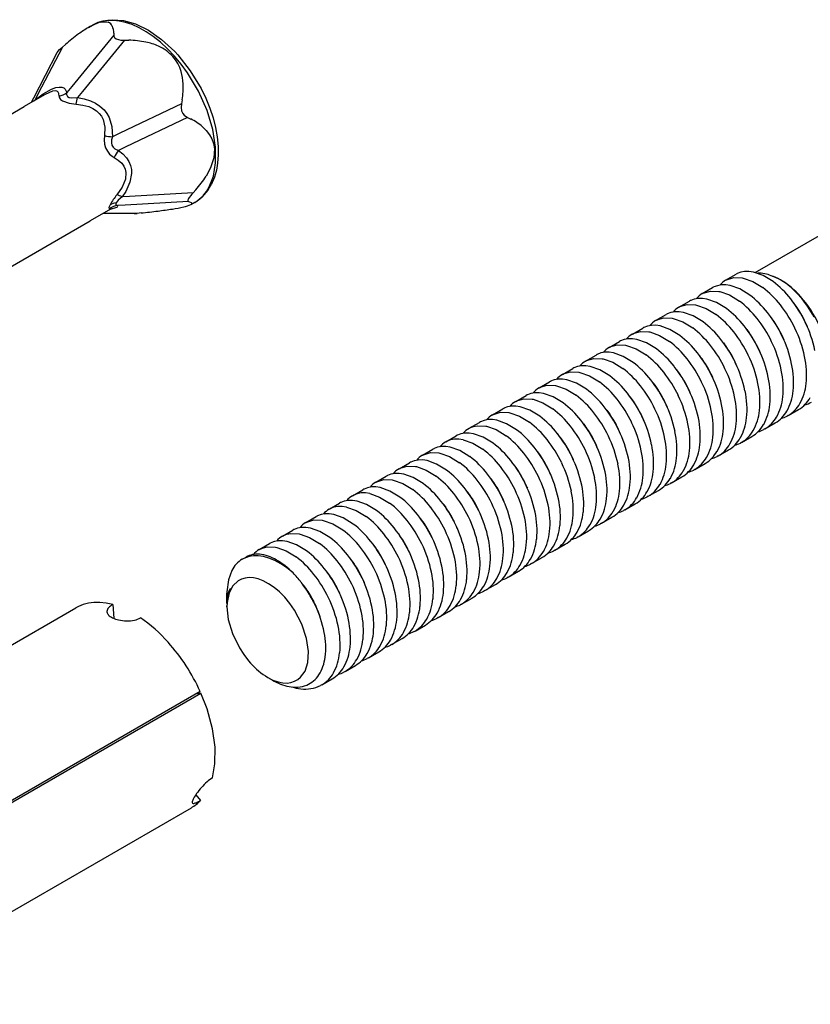
# Model space of a CAD drawing. Units: inches. Extents: x -741 to 1309, y -1056 to 404.
# Drawn here: x 822 to 837, y 336 to 354 of the extents above; entities that cross this region are included whole.
import ezdxf

# ---------------------------------------------------------------- set-up
doc = ezdxf.new("R2010")
doc.units = ezdxf.units.IN
doc.header["$LTSCALE"] = 1.87
doc.header["$MEASUREMENT"] = 0
doc.layers.get('0').update_dxf_attribs({"linetype": 'CONTINUOUS'})

msp = doc.modelspace()

# ---------------------------------------------------------------- linework, layer by layer
at = {"color": 7, "ltscale": 0.00068277}
msp.add_line((823.618, 353.889), (823.689, 353.93), dxfattribs=at)
at = {"color": 7, "ltscale": 0.010052}
for p, q in [((824.076, 353.749), (823.311, 352.817)), ((824.271, 353.657), (823.505, 352.724))]:
    msp.add_line(p, q, dxfattribs=at)
at = {"color": 7, "ltscale": 0.000294892}
msp.add_line((824.077, 353.785), (824.076, 353.749), dxfattribs=at)
at = {"color": 7, "ltscale": 0.000651556}
msp.add_line((824.271, 353.657), (824.349, 353.656), dxfattribs=at)
at = {"color": 7, "ltscale": 0.008052}
msp.add_line((823.141, 353.533), (822.696, 352.675), dxfattribs=at)
at = {"color": 7, "ltscale": 0.000620312}
msp.add_line((823.141, 353.533), (823.197, 353.581), dxfattribs=at)
at = {"color": 7, "ltscale": 0.007688}
msp.add_line((822.625, 352.611), (823.049, 353.431), dxfattribs=at)
at = {"color": 7, "ltscale": 0.001186}
for p, q in [((823.311, 352.817), (823.221, 352.707)), ((823.505, 352.724), (823.415, 352.614))]:
    msp.add_line(p, q, dxfattribs=at)
at = {"color": 7, "ltscale": 0.003516}
for p, q in [((822.815, 352.663), (822.449, 352.452)), ((824.015, 350.585), (823.65, 350.374))]:
    msp.add_line(p, q, dxfattribs=at)
at = {"color": 7, "ltscale": 0.000774596}
msp.add_line((822.582, 352.529), (822.625, 352.611), dxfattribs=at)
at = {"color": 7, "ltscale": 0.000240878}
msp.add_line((822.623, 352.553), (822.644, 352.574), dxfattribs=at)
at = {"color": 7, "ltscale": 0.000949993}
msp.add_line((822.696, 352.675), (822.644, 352.574), dxfattribs=at)
at = {"color": 7, "ltscale": 7.59125e-05}
msp.add_line((822.644, 352.574), (822.644, 352.565), dxfattribs=at)
at = {"color": 7, "ltscale": 0.000589776}
msp.add_line((825.32, 352.571), (825.306, 352.501), dxfattribs=at)
at = {"color": 7, "ltscale": 0.035646}
for p, q in [((818.745, 350.314), (822.449, 352.452)), ((835.746, 349.432), (839.451, 351.57))]:
    msp.add_line(p, q, dxfattribs=at)
at = {"color": 7, "ltscale": 0.010352}
for p, q in [((825.306, 352.501), (824.186, 351.965)), ((825.418, 352.252), (824.298, 351.716))]:
    msp.add_line(p, q, dxfattribs=at)
at = {"color": 7, "ltscale": 0.000540177}
msp.add_line((825.418, 352.252), (825.477, 352.224), dxfattribs=at)
at = {"color": 7, "ltscale": 0.001221}
for p, q in [((824.186, 351.965), (824.053, 351.902)), ((824.298, 351.716), (824.165, 351.653))]:
    msp.add_line(p, q, dxfattribs=at)
at = {"color": 7, "ltscale": 0.001137}
for p, q in [((824.363, 350.815), (824.227, 350.807)), ((824.281, 350.658), (824.144, 350.65))]:
    msp.add_line(p, q, dxfattribs=at)
at = {"color": 7, "ltscale": 0.009639}
for p, q in [((825.518, 350.88), (824.363, 350.815)), ((825.435, 350.723), (824.281, 350.658))]:
    msp.add_line(p, q, dxfattribs=at)
at = {"color": 7, "ltscale": 0.000622959}
msp.add_line((825.568, 350.935), (825.518, 350.88), dxfattribs=at)
at = {"color": 7, "ltscale": 0.000189877}
msp.add_line((824.035, 350.595), (824.015, 350.585), dxfattribs=at)
at = {"color": 7, "ltscale": 0.000160764}
msp.add_line((825.435, 350.723), (825.454, 350.718), dxfattribs=at)
at = {"color": 7, "ltscale": 0.000682109}
msp.add_line((825.478, 350.668), (825.549, 350.709), dxfattribs=at)
at = {"color": 7, "ltscale": 0.00468}
msp.add_line((823.886, 350.511), (824.448, 350.505), dxfattribs=at)
at = {"color": 7, "ltscale": 0.00507}
msp.add_line((824.5, 350.507), (823.891, 350.514), dxfattribs=at)
at = {"color": 7, "ltscale": 0.000624409}
msp.add_line((824.574, 350.515), (824.5, 350.507), dxfattribs=at)
at = {"color": 7, "ltscale": 0.035061}
msp.add_line((820.006, 348.27), (823.65, 350.374), dxfattribs=at)
at = {"color": 7, "ltscale": 0.001816}
for p, q in [((835.206, 349.293), (835.395, 349.402)), ((834.782, 349.048), (834.97, 349.157)), ((834.357, 348.803), (834.546, 348.912)), ((833.933, 348.558), (834.122, 348.667)), ((833.509, 348.313), (833.698, 348.422)), ((833.085, 348.068), (833.273, 348.177)), ((832.66, 347.823), (832.849, 347.932)), ((832.236, 347.578), (832.425, 347.687)), ((831.812, 347.333), (832, 347.442)), ((831.387, 347.088), (831.576, 347.197)), ((830.963, 346.843), (831.152, 346.952)), ((836.344, 346.832), (836.532, 346.941)), ((830.539, 346.599), (830.728, 346.707)), ((835.92, 346.587), (836.108, 346.696)), ((830.115, 346.354), (830.303, 346.463)), ((835.495, 346.342), (835.684, 346.451)), ((829.69, 346.109), (829.879, 346.218)), ((835.071, 346.097), (835.26, 346.206)), ((829.266, 345.864), (829.455, 345.973)), ((834.647, 345.852), (834.835, 345.961)), ((828.842, 345.619), (829.031, 345.728)), ((834.222, 345.607), (834.411, 345.716)), ((828.418, 345.374), (828.606, 345.483)), ((833.798, 345.363), (833.987, 345.471)), ((827.993, 345.129), (828.182, 345.238)), ((833.374, 345.118), (833.563, 345.227)), ((827.569, 344.884), (827.758, 344.993)), ((832.95, 344.873), (833.138, 344.982)), ((827.145, 344.639), (827.334, 344.748)), ((832.525, 344.628), (832.714, 344.737)), ((826.721, 344.394), (826.909, 344.503)), ((832.101, 344.383), (832.29, 344.492)), ((831.677, 344.138), (831.866, 344.247)), ((831.253, 343.893), (831.441, 344.002)), ((830.828, 343.648), (831.017, 343.757)), ((830.404, 343.403), (830.593, 343.512)), ((829.98, 343.158), (830.168, 343.267)), ((829.556, 342.913), (829.744, 343.022)), ((829.131, 342.668), (829.32, 342.777)), ((828.707, 342.423), (828.896, 342.532)), ((828.283, 342.178), (828.471, 342.287)), ((827.859, 341.933), (828.047, 342.042))]:
    msp.add_line(p, q, dxfattribs=at)
at = {"color": 7, "ltscale": 0.000165741}
for p, q in [((835.412, 349.411), (835.395, 349.402)), ((834.988, 349.166), (834.97, 349.157)), ((834.564, 348.921), (834.546, 348.912)), ((834.139, 348.676), (834.122, 348.667)), ((833.715, 348.432), (833.698, 348.422)), ((832.018, 347.452), (832, 347.442)), ((831.594, 347.207), (831.576, 347.197)), ((831.169, 346.962), (831.152, 346.952))]:
    msp.add_line(p, q, dxfattribs=at)
at = {"color": 7, "ltscale": 0.000164888}
for p, q in [((835.206, 349.293), (835.223, 349.302)), ((834.782, 349.048), (834.799, 349.057)), ((834.357, 348.803), (834.375, 348.812)), ((833.933, 348.558), (833.951, 348.567)), ((833.509, 348.313), (833.526, 348.323)), ((833.085, 348.068), (833.102, 348.078)), ((830.963, 346.843), (830.981, 346.853)), ((830.539, 346.599), (830.556, 346.608)), ((830.115, 346.354), (830.132, 346.363)), ((829.69, 346.109), (829.708, 346.118)), ((829.266, 345.864), (829.284, 345.873)), ((828.842, 345.619), (828.859, 345.628)), ((828.2, 345.247), (828.182, 345.238)), ((828.418, 345.374), (828.435, 345.383)), ((827.993, 345.129), (828.011, 345.138)), ((827.569, 344.884), (827.587, 344.893)), ((827.775, 345.002), (827.758, 344.993)), ((827.351, 344.757), (827.334, 344.748))]:
    msp.add_line(p, q, dxfattribs=at)
at = {"color": 7, "ltscale": 8.97103e-05}
msp.add_line((836.202, 349.299), (836.211, 349.294), dxfattribs=at)
at = {"color": 7, "ltscale": 0.000364455}
msp.add_line((836.673, 348.493), (836.69, 348.452), dxfattribs=at)
at = {"color": 7, "ltscale": 0.000628816}
msp.add_line((835.591, 348.397), (835.636, 348.336), dxfattribs=at)
at = {"color": 7, "ltscale": 0.000754366}
msp.add_line((836.229, 348.291), (836.265, 348.208), dxfattribs=at)
at = {"color": 7, "ltscale": 0.000165071}
for p, q in [((833.291, 348.187), (833.273, 348.177)), ((832.866, 347.942), (832.849, 347.932)), ((832.442, 347.697), (832.425, 347.687))]:
    msp.add_line(p, q, dxfattribs=at)
at = {"color": 7, "ltscale": 0.000250101}
msp.add_line((835.167, 348.151), (835.186, 348.127), dxfattribs=at)
at = {"color": 7, "ltscale": 0.000164707}
for p, q in [((832.66, 347.823), (832.678, 347.833)), ((832.236, 347.578), (832.253, 347.588)), ((831.387, 347.088), (831.405, 347.098))]:
    msp.add_line(p, q, dxfattribs=at)
at = {"color": 7, "ltscale": 0.000165379}
msp.add_line((831.812, 347.333), (831.829, 347.343), dxfattribs=at)
at = {"color": 7, "ltscale": 0.000261278}
msp.add_line((834.132, 347.012), (834.144, 346.983), dxfattribs=at)
at = {"color": 7, "ltscale": 0.000725722}
msp.add_line((833.046, 346.927), (833.098, 346.857), dxfattribs=at)
at = {"color": 7, "ltscale": 0.000201787}
for p, q in [((836.344, 346.832), (836.323, 346.821)), ((835.92, 346.587), (835.898, 346.576)), ((834.647, 345.852), (834.625, 345.841)), ((834.222, 345.607), (834.201, 345.596)), ((833.798, 345.363), (833.777, 345.351)), ((833.374, 345.118), (833.353, 345.106)), ((832.95, 344.873), (832.928, 344.861)), ((832.525, 344.628), (832.504, 344.616)), ((832.101, 344.383), (832.08, 344.371)), ((831.677, 344.138), (831.656, 344.126)), ((831.253, 343.893), (831.231, 343.881)), ((829.98, 343.158), (829.959, 343.146)), ((829.556, 342.913), (829.534, 342.901)), ((829.131, 342.668), (829.11, 342.656)), ((828.707, 342.423), (828.686, 342.411)), ((828.283, 342.178), (828.262, 342.167)), ((827.859, 341.933), (827.837, 341.922))]:
    msp.add_line(p, q, dxfattribs=at)
at = {"color": 7, "ltscale": 0.00016556}
for p, q in [((830.745, 346.717), (830.728, 346.707)), ((830.321, 346.472), (830.303, 346.463)), ((829.897, 346.227), (829.879, 346.218)), ((829.472, 345.982), (829.455, 345.973)), ((829.048, 345.737), (829.031, 345.728)), ((828.624, 345.492), (828.606, 345.483)), ((826.927, 344.512), (826.909, 344.503)), ((827.145, 344.639), (827.162, 344.648)), ((826.721, 344.394), (826.738, 344.403))]:
    msp.add_line(p, q, dxfattribs=at)
at = {"color": 7, "ltscale": 0.000355234}
msp.add_line((832.621, 346.682), (832.647, 346.648), dxfattribs=at)
at = {"color": 7, "ltscale": 0.000652017}
msp.add_line((833.689, 346.81), (833.72, 346.738), dxfattribs=at)
at = {"color": 7, "ltscale": 0.000201118}
for p, q in [((835.495, 346.342), (835.474, 346.331)), ((835.071, 346.097), (835.05, 346.086)), ((830.828, 343.648), (830.807, 343.636)), ((830.404, 343.403), (830.383, 343.391))]:
    msp.add_line(p, q, dxfattribs=at)
at = {"color": 7, "ltscale": 0.000157342}
msp.add_line((831.591, 345.531), (831.599, 345.513), dxfattribs=at)
at = {"color": 7, "ltscale": 0.00054888}
msp.add_line((831.148, 345.329), (831.174, 345.268), dxfattribs=at)
at = {"color": 7, "ltscale": 0.000453649}
msp.add_line((830.076, 345.212), (830.109, 345.169), dxfattribs=at)
at = {"color": 7, "ltscale": 0.000681067}
msp.add_line((826.414, 344.217), (826.485, 344.258), dxfattribs=at)
at = {"color": 7, "ltscale": 5.30572e-05}
msp.add_line((829.051, 344.049), (829.053, 344.043), dxfattribs=at)
at = {"color": 7, "ltscale": 0.000445097}
msp.add_line((828.608, 343.848), (828.629, 343.798), dxfattribs=at)
at = {"color": 7, "ltscale": 6.4283e-05}
msp.add_line((826.192, 343.681), (826.197, 343.687), dxfattribs=at)
at = {"color": 7, "ltscale": 6.23665e-05}
msp.add_line((826.197, 343.684), (826.195, 343.676), dxfattribs=at)
at = {"color": 7, "ltscale": 0.001302}
msp.add_line((826.135, 343.443), (826.135, 343.599), dxfattribs=at)
at = {"color": 7, "ltscale": 0.000404591}
msp.add_line((826.135, 343.443), (826.136, 343.491), dxfattribs=at)
at = {"color": 7, "ltscale": 0.000263268}
msp.add_line((826.135, 343.411), (826.135, 343.443), dxfattribs=at)
at = {"color": 7, "ltscale": 0.097979}
msp.add_line((813.205, 337.457), (823.388, 343.336), dxfattribs=at)
at = {"color": 7, "ltscale": 5.41902e-05}
msp.add_line((823.95, 343.268), (823.95, 343.262), dxfattribs=at)
at = {"color": 7, "ltscale": 0.002095}
msp.add_line((824.057, 343.394), (824.075, 343.144), dxfattribs=at)
at = {"color": 7, "ltscale": 0.000414815}
msp.add_line((826.136, 343.422), (826.135, 343.372), dxfattribs=at)
at = {"color": 7, "ltscale": 0.000149536}
msp.add_line((826.135, 343.354), (826.135, 343.372), dxfattribs=at)
at = {"color": 7, "ltscale": 0.000808915}
msp.add_line((826.877, 342.068), (826.961, 342.02), dxfattribs=at)
at = {"color": 7, "ltscale": 0.048378}
for p, q in [((825.648, 341.812), (820.62, 338.909)), ((820.632, 338.882), (825.66, 341.785))]:
    msp.add_line(p, q, dxfattribs=at)
at = {"color": 7, "ltscale": 0.000842617}
msp.add_line((825.66, 341.785), (825.562, 341.762), dxfattribs=at)
at = {"color": 7, "ltscale": 0.001109}
msp.add_line((825.567, 339.932), (825.656, 339.833), dxfattribs=at)
at = {"color": 7, "ltscale": 0.059566}
msp.add_line((819.297, 336.124), (825.488, 339.698), dxfattribs=at)
at = {"color": 7}
for points in [[(823.689, 353.93), (823.861, 354.002), (824.05, 354.03), (824.255, 354.014), (824.474, 353.952), (824.706, 353.839), (824.947, 353.671), (825.188, 353.449), (825.242, 353.39)], [(825.811, 350.989), (825.888, 351.187), (825.929, 351.429), (825.928, 351.713), (825.878, 352.034), (825.775, 352.378), (825.62, 352.728), (825.418, 353.065), (825.304, 353.221), (825.182, 353.368), (825.055, 353.5), (824.925, 353.62), (824.795, 353.723), (824.663, 353.812), (824.536, 353.883), (824.41, 353.94), (824.292, 353.979), (824.177, 354.005), (824.071, 354.016), (823.969, 354.015), (823.876, 354.001), (823.788, 353.976), (823.689, 353.93)], [(823.841, 353.985), (823.917, 353.994), (823.977, 353.983)], [(824.076, 353.749), (824.078, 353.733), (824.083, 353.719), (824.091, 353.706), (824.122, 353.683), (824.206, 353.66), (824.271, 353.657)], [(823.049, 353.431), (823.091, 353.485), (823.141, 353.533)], [(825.242, 353.39), (825.468, 353.103), (825.666, 352.776), (825.75, 352.602), (825.823, 352.423), (825.882, 352.247), (825.928, 352.067), (825.958, 351.898), (825.975, 351.727), (825.978, 351.575), (825.966, 351.423), (825.944, 351.293), (825.908, 351.165), (825.848, 351.027)], [(822.644, 352.574), (822.795, 352.682), (822.941, 352.764), (823.024, 352.795), (823.086, 352.806), (823.132, 352.802), (823.167, 352.788), (823.194, 352.764), (823.221, 352.707)], [(823.083, 352.64), (823.077, 352.685), (823.071, 352.701), (823.063, 352.713), (823.052, 352.722), (823.04, 352.729), (823.008, 352.735), (822.963, 352.729), (822.828, 352.671), (822.815, 352.663)], [(823.083, 352.64), (823.084, 352.624), (823.089, 352.609), (823.108, 352.581), (823.143, 352.554), (823.264, 352.509), (823.394, 352.491)], [(823.221, 352.707), (823.217, 352.688), (823.218, 352.672), (823.221, 352.658), (823.228, 352.646), (823.237, 352.635), (823.266, 352.618), (823.308, 352.609), (823.415, 352.614)], [(823.415, 352.614), (823.538, 352.591), (823.656, 352.554), (823.745, 352.512), (823.825, 352.459), (823.902, 352.388)], [(823.394, 352.491), (823.511, 352.478), (823.62, 352.449), (823.698, 352.415), (823.765, 352.371), (823.812, 352.327)], [(823.902, 352.388), (823.952, 352.322), (823.993, 352.249), (824.042, 352.088), (824.053, 351.902)], [(825.306, 352.501), (825.3, 352.435), (825.31, 352.374), (825.331, 352.327), (825.359, 352.293), (825.418, 352.252)], [(823.812, 352.327), (823.852, 352.273), (823.882, 352.213), (823.912, 352.073), (823.905, 351.922)], [(825.69, 352.084), (825.76, 352.015), (825.82, 351.937), (825.86, 351.862), (825.889, 351.781), (825.906, 351.682)], [(823.905, 351.922), (823.9, 351.845), (823.908, 351.768), (823.928, 351.7), (823.96, 351.637), (823.999, 351.587), (824.046, 351.546), (824.084, 351.523)], [(824.053, 351.902), (824.036, 351.843), (824.033, 351.792), (824.044, 351.748), (824.065, 351.712), (824.096, 351.683), (824.165, 351.653)], [(825.906, 351.682), (825.895, 351.515), (825.836, 351.334), (825.755, 351.183)], [(824.084, 351.523), (824.159, 351.476), (824.222, 351.419), (824.26, 351.367), (824.285, 351.311), (824.297, 351.253), (824.287, 351.128), (824.227, 350.985), (824.133, 350.846)], [(824.165, 351.653), (824.243, 351.591), (824.308, 351.518), (824.35, 351.451), (824.38, 351.378), (824.396, 351.307), (824.399, 351.232), (824.37, 351.077), (824.293, 350.908), (824.227, 350.807)], [(824.227, 350.807), (824.159, 350.746), (824.122, 350.697)], [(825.433, 350.771), (825.424, 350.75), (825.423, 350.742), (825.423, 350.735), (825.425, 350.731), (825.428, 350.727), (825.435, 350.723)], [(824.009, 350.665), (823.989, 350.614), (823.989, 350.606), (823.99, 350.603), (823.991, 350.601), (823.993, 350.599), (823.995, 350.597), (824.001, 350.595)], [(824.001, 350.595), (824.012, 350.594), (824.018, 350.592), (824.019, 350.591), (824.019, 350.59), (824.019, 350.59), (824.019, 350.59), (824.019, 350.589), (824.019, 350.588), (824.017, 350.586), (824.015, 350.585)], [(824.015, 350.585), (824.131, 350.62), (824.144, 350.628), (824.151, 350.639), (824.144, 350.65)], [(824.122, 350.697), (824.115, 350.679), (824.115, 350.671), (824.117, 350.664), (824.12, 350.659), (824.126, 350.655), (824.144, 350.65)], [(825.454, 350.718), (825.483, 350.707), (825.492, 350.7), (825.497, 350.693)], [(825.478, 350.668), (825.488, 350.674), (825.494, 350.68), (825.496, 350.684), (825.497, 350.687), (825.497, 350.693)], [(835.223, 349.302), (835.353, 349.341), (835.505, 349.335), (835.525, 349.331)], [(835.714, 349.44), (835.631, 349.452), (835.552, 349.451), (835.482, 349.438), (835.417, 349.414), (835.412, 349.411)], [(836.069, 349.268), (835.888, 349.378), (835.714, 349.44)], [(835.289, 349.195), (835.207, 349.207), (835.128, 349.206), (835.058, 349.193), (834.993, 349.169), (834.988, 349.166)], [(835.645, 349.023), (835.464, 349.133), (835.289, 349.195)], [(835.525, 349.331), (835.7, 349.269), (835.88, 349.159)], [(834.799, 349.057), (834.929, 349.096), (835.081, 349.09), (835.101, 349.086)], [(835.101, 349.086), (835.276, 349.024), (835.456, 348.914)], [(834.375, 348.812), (834.504, 348.851), (834.656, 348.845), (834.676, 348.841)], [(834.865, 348.95), (834.783, 348.962), (834.704, 348.961), (834.634, 348.949), (834.57, 348.924), (834.564, 348.921)], [(834.676, 348.841), (834.851, 348.779), (835.032, 348.669)], [(835.22, 348.778), (835.04, 348.888), (834.865, 348.95)], [(834.441, 348.705), (834.358, 348.717), (834.28, 348.716), (834.209, 348.703), (834.144, 348.679), (834.139, 348.676)], [(834.796, 348.533), (834.615, 348.643), (834.441, 348.705)], [(834.017, 348.46), (833.934, 348.472), (833.855, 348.471), (833.785, 348.459), (833.72, 348.434), (833.715, 348.432)], [(833.951, 348.567), (834.014, 348.593), (834.082, 348.606), (834.235, 348.6), (834.252, 348.596)], [(834.372, 348.288), (834.191, 348.398), (834.017, 348.46)], [(834.252, 348.596), (834.427, 348.534), (834.607, 348.424)], [(833.526, 348.323), (833.656, 348.361), (833.809, 348.355), (833.828, 348.351)], [(833.828, 348.351), (834.003, 348.289), (834.183, 348.179)], [(833.102, 348.078), (833.23, 348.116), (833.383, 348.111), (833.404, 348.106)], [(833.592, 348.215), (833.509, 348.227), (833.431, 348.226), (833.361, 348.214), (833.296, 348.189), (833.291, 348.187)], [(833.404, 348.106), (833.579, 348.044), (833.759, 347.934)], [(833.947, 348.043), (833.767, 348.153), (833.592, 348.215)], [(833.168, 347.97), (833.085, 347.982), (833.006, 347.981), (832.936, 347.969), (832.871, 347.944), (832.866, 347.942)], [(833.523, 347.798), (833.343, 347.908), (833.168, 347.97)], [(832.744, 347.725), (832.661, 347.737), (832.583, 347.736), (832.512, 347.724), (832.447, 347.699), (832.442, 347.697)], [(832.678, 347.833), (832.807, 347.871), (832.96, 347.865), (832.979, 347.861)], [(832.979, 347.861), (833.154, 347.8), (833.335, 347.689)], [(832.253, 347.588), (832.383, 347.626), (832.536, 347.62), (832.555, 347.616)], [(832.555, 347.616), (832.73, 347.554), (832.91, 347.444)], [(833.099, 347.553), (832.919, 347.664), (832.744, 347.725)], [(831.829, 347.343), (831.892, 347.368), (831.96, 347.382), (832.112, 347.375), (832.131, 347.371)], [(832.32, 347.48), (832.237, 347.492), (832.158, 347.492), (832.088, 347.479), (832.023, 347.454), (832.018, 347.452)], [(832.131, 347.371), (832.306, 347.309), (832.486, 347.199)], [(832.675, 347.308), (832.494, 347.419), (832.32, 347.48)], [(831.895, 347.235), (831.812, 347.247), (831.734, 347.247), (831.664, 347.234), (831.599, 347.209), (831.594, 347.207)], [(832.25, 347.063), (832.07, 347.174), (831.895, 347.235)], [(831.405, 347.098), (831.534, 347.136), (831.686, 347.131), (831.707, 347.127)], [(831.707, 347.127), (831.881, 347.065), (832.062, 346.954), (832.062, 346.954)], [(830.981, 346.853), (831.108, 346.891), (831.26, 346.886), (831.282, 346.882)], [(831.471, 346.991), (831.388, 347.003), (831.31, 347.002), (831.239, 346.989), (831.174, 346.964), (831.169, 346.962)], [(831.282, 346.882), (831.457, 346.82), (831.637, 346.71), (831.638, 346.709)], [(831.826, 346.818), (831.645, 346.929), (831.471, 346.991)], [(831.047, 346.746), (830.964, 346.758), (830.886, 346.757), (830.815, 346.744), (830.75, 346.719), (830.745, 346.717)], [(831.402, 346.573), (831.222, 346.683), (831.047, 346.746)], [(830.622, 346.501), (830.54, 346.513), (830.461, 346.512), (830.391, 346.499), (830.326, 346.474), (830.321, 346.472)], [(830.556, 346.608), (830.62, 346.633), (830.689, 346.647), (830.842, 346.64), (830.858, 346.637)], [(830.978, 346.328), (830.798, 346.438), (830.622, 346.501)], [(830.858, 346.637), (831.033, 346.575), (831.213, 346.464)], [(830.434, 346.392), (830.351, 346.404), (830.273, 346.403), (830.202, 346.39), (830.137, 346.366), (830.132, 346.363)], [(830.434, 346.392), (830.608, 346.33), (830.789, 346.219)], [(829.708, 346.118), (829.837, 346.157), (829.99, 346.151), (830.009, 346.147)], [(830.198, 346.256), (830.115, 346.268), (830.037, 346.267), (829.967, 346.254), (829.902, 346.23), (829.897, 346.227)], [(830.009, 346.147), (830.184, 346.085), (830.365, 345.974)], [(830.553, 346.083), (830.373, 346.194), (830.198, 346.256)], [(829.774, 346.011), (829.691, 346.023), (829.613, 346.022), (829.542, 346.009), (829.477, 345.984), (829.472, 345.982)], [(830.129, 345.838), (829.948, 345.949), (829.774, 346.011)], [(829.35, 345.766), (829.267, 345.778), (829.188, 345.777), (829.118, 345.764), (829.053, 345.74), (829.048, 345.737)], [(829.284, 345.873), (829.412, 345.912), (829.565, 345.906), (829.585, 345.902)], [(829.705, 345.593), (829.524, 345.704), (829.35, 345.766)], [(829.585, 345.902), (829.76, 345.84), (829.941, 345.729)], [(828.859, 345.628), (828.989, 345.667), (829.142, 345.661), (829.161, 345.657)], [(829.161, 345.657), (829.336, 345.595), (829.516, 345.485)], [(828.737, 345.412), (828.654, 345.424), (828.576, 345.423), (828.505, 345.41), (828.44, 345.386), (828.435, 345.383)], [(828.925, 345.521), (828.842, 345.533), (828.764, 345.532), (828.694, 345.519), (828.629, 345.495), (828.624, 345.492)], [(828.737, 345.412), (828.911, 345.35), (829.092, 345.24)], [(829.281, 345.349), (829.1, 345.459), (828.925, 345.521)], [(828.501, 345.276), (828.418, 345.288), (828.34, 345.287), (828.27, 345.274), (828.205, 345.25), (828.2, 345.247)], [(828.856, 345.104), (828.676, 345.214), (828.501, 345.276)], [(828.077, 345.031), (827.995, 345.043), (827.916, 345.042), (827.846, 345.029), (827.781, 345.005), (827.775, 345.002)], [(828.312, 345.167), (828.23, 345.179), (828.151, 345.178), (828.081, 345.165), (828.016, 345.141), (828.011, 345.138)], [(828.312, 345.167), (828.487, 345.105), (828.668, 344.995)], [(827.587, 344.893), (827.714, 344.932), (827.866, 344.926), (827.888, 344.922)], [(827.888, 344.922), (828.063, 344.86), (828.243, 344.75)], [(828.432, 344.859), (828.252, 344.969), (828.077, 345.031)], [(827.162, 344.648), (827.226, 344.674), (827.295, 344.687), (827.449, 344.68), (827.464, 344.677)], [(827.653, 344.786), (827.57, 344.798), (827.491, 344.797), (827.421, 344.784), (827.356, 344.76), (827.351, 344.757)], [(828.008, 344.614), (827.827, 344.724), (827.653, 344.786)], [(827.228, 344.541), (827.145, 344.553), (827.067, 344.552), (826.997, 344.539), (826.932, 344.515), (826.927, 344.512)], [(827.584, 344.369), (827.402, 344.48), (827.228, 344.541)], [(827.464, 344.677), (827.639, 344.615), (827.819, 344.505)], [(826.738, 344.403), (826.801, 344.428), (826.869, 344.442), (827.021, 344.436), (827.04, 344.432)], [(827.04, 344.432), (827.214, 344.37), (827.395, 344.26)], [(827.337, 343.969), (827.226, 344.06), (827.113, 344.136), (827.006, 344.194), (826.899, 344.238), (826.8, 344.265), (826.705, 344.279), (826.62, 344.279), (826.539, 344.266), (826.414, 344.217)], [(826.224, 344.013), (826.161, 343.842), (826.135, 343.627), (826.135, 343.599)], [(826.877, 342.068), (826.972, 342.021), (827.064, 341.988), (827.149, 341.971), (827.229, 341.967), (827.299, 341.977), (827.365, 341.998), (827.423, 342.029), (827.474, 342.071), (827.555, 342.185), (827.606, 342.341), (827.619, 342.54), (827.585, 342.777), (827.498, 343.037), (827.362, 343.295), (827.278, 343.416), (827.186, 343.526), (827.091, 343.623), (826.991, 343.707), (826.893, 343.773), (826.795, 343.825), (826.705, 343.859), (826.617, 343.879), (826.538, 343.884), (826.464, 343.876), (826.399, 343.857), (826.34, 343.827), (826.243, 343.737), (826.173, 343.605), (826.138, 343.43), (826.135, 343.354)], [(824.057, 343.394), (823.938, 343.42), (823.822, 343.433), (823.716, 343.432), (823.614, 343.419), (823.521, 343.395), (823.434, 343.36), (823.388, 343.336)], [(826.135, 343.354), (826.159, 343.124), (826.234, 342.867), (826.361, 342.606), (826.442, 342.483), (826.53, 342.368), (826.563, 342.33)], [(825.871, 340.242), (825.916, 340.499), (825.918, 340.798), (825.872, 341.134), (825.773, 341.497), (825.66, 341.785)]]:
    msp.add_lwpolyline(points, dxfattribs=at)
for centre, radius, start, end in [((824.713, 352.022), 2.165, 120.373, 126.1384), ((824.066, 353.164), 0.852, 105.3211, 121.6893), ((823.926, 353.857), 0.136, 24.0405, 68.107), ((823.769, 353.791), 0.307, 358.8786, 23.3296), ((825.744, 350.6), 3.921, 126.0559, 130.5092), ((824.327, 351.999), 1.657, 78.4205, 89.2233), ((824.435, 352.523), 1.122, 66.1525, 78.4506), ((824.581, 352.839), 0.773, 42.4825, 66.6194), ((824.622, 352.891), 0.708, 16.0351, 41.6444), ((824.407, 352.826), 0.933, 2.3118, 16.224), ((823.994, 352.809), 1.347, 349.8048, 2.3119), ((823.014, 352.955), 0.323, 282.2947, 309.7679), ((820.47, 353.055), 2.978, 349.0923, 351.4927), ((825.011, 351.282), 1.051, 49.7783, 63.7102), ((824.076, 352.656), 0.754, 256.8757, 268.2882), ((824.548, 351.322), 0.506, 139.1695, 156.6338), ((824.203, 352.163), 1.835, 318.0355, 327.7191), ((825.198, 351.297), 0.686, 300.8209, 333.3401), ((825.152, 351.378), 0.779, 300.6754, 333.1942), ((825.131, 350.025), 1.292, 140.557, 150.3071), ((824.016, 350.437), 0.426, 60.344, 74.0456), ((825.927, 350.471), 0.579, 134.981, 148.6794), ((824.177, 350.352), 0.3, 96.1963, 125.8108), ((824.132, 350.443), 0.254, 92.3541, 119.0471), ((824.663, 353.727), 3.176, 278.674, 282.4829), ((825.252, 351.159), 0.541, 280.4282, 294.7639), ((824.451, 350.963), 0.459, 269.6388, 276.0902), ((822.954, 365.9), 15.47, 276.0122, 277.1614), ((823.857, 358.78), 8.293, 277.0992, 278.9143), ((835.819, 348.89), 0.53, 65.8417, 93.0192), ((835.771, 348.567), 0.85, 59.5663, 71.8592), ((835.726, 348.465), 0.96, 59.6471, 71.1587), ((835.397, 348.965), 0.38, 120.1984, 141.1407), ((835.022, 347.885), 1.735, 37.9284, 52.8742), ((835.628, 348.31), 1.144, 53.6984, 59.8748), ((835.441, 348.009), 1.498, 41.1438, 59.0611), ((835.375, 347.983), 1.558, 40.8615, 53.3354), ((834.973, 348.72), 0.38, 120.2022, 141.1405), ((834.597, 347.639), 1.735, 37.9287, 52.8738), ((834.834, 347.776), 1.734, 37.9235, 52.8759), ((834.991, 347.644), 2.069, 28.2087, 41.0059), ((835.045, 347.642), 2.039, 24.4374, 41.612), ((834.548, 348.475), 0.38, 120.2007, 141.1384), ((834.409, 347.531), 1.734, 37.9237, 52.876), ((834.417, 347.434), 2.274, 25.6507, 38.2779), ((834.604, 347.542), 2.275, 25.6515, 38.2735), ((835.064, 347.814), 1.744, 32.4662, 37.942), ((833.985, 347.286), 1.734, 37.924, 52.8761), ((834.173, 347.395), 1.735, 37.9288, 52.8737), ((834.18, 347.297), 2.275, 25.6513, 38.2737), ((834.656, 347.581), 1.724, 33.9417, 37.9103), ((834.955, 347.745), 1.873, 23.5226, 32.4625), ((834.124, 348.23), 0.38, 120.2021, 141.1356), ((833.749, 347.15), 1.735, 37.929, 52.8734), ((833.756, 347.052), 2.275, 25.6513, 38.2738), ((833.993, 347.189), 2.274, 25.6505, 38.2777), ((834.545, 347.508), 1.858, 24.9302, 33.906), ((834.664, 347.558), 2.214, 11.8882, 25.959), ((833.7, 347.985), 0.38, 120.2037, 141.1334), ((833.325, 346.905), 1.735, 37.9288, 52.8735), ((833.561, 347.041), 1.734, 37.924, 52.8765), ((833.568, 346.944), 2.274, 25.6507, 38.2776), ((834.139, 347.273), 1.836, 26.3355, 35.3651), ((834.241, 347.313), 2.213, 11.8797, 25.9562), ((834.476, 347.449), 2.214, 11.8873, 25.9615), ((833.137, 346.797), 1.734, 37.9239, 52.8769), ((833.144, 346.699), 2.274, 25.6502, 38.2778), ((833.332, 346.807), 2.275, 25.6511, 38.2741), ((833.737, 347.042), 1.81, 27.7422, 36.8428), ((834.098, 347.251), 1.883, 22.2184, 26.402), ((834.051, 347.204), 2.215, 11.8884, 25.9606), ((833.276, 347.74), 0.38, 120.2047, 141.1345), ((832.713, 346.552), 1.734, 37.9238, 52.8773), ((832.9, 346.66), 1.735, 37.9289, 52.8735), ((832.907, 346.562), 2.275, 25.6512, 38.2741), ((833.34, 346.815), 1.777, 29.1521, 38.3441), ((833.627, 346.959), 2.215, 11.8884, 25.961), ((833.816, 347.068), 2.214, 11.8882, 25.9588), ((832.851, 347.495), 0.38, 120.2063, 141.1324), ((832.476, 346.415), 1.735, 37.9279, 52.8743), ((832.72, 346.454), 2.274, 25.6497, 38.278), ((833.671, 347.005), 1.885, 22.2136, 27.8219), ((833.391, 346.823), 2.214, 11.8882, 25.9588), ((834.857, 347.431), 1.586, 354.4945, 12.3021), ((835.093, 347.566), 1.586, 354.5091, 12.3215), ((832.427, 347.25), 0.38, 120.208, 141.1311), ((832.052, 346.17), 1.735, 37.9276, 52.8745), ((832.288, 346.307), 1.734, 37.9236, 52.8777), ((832.296, 346.209), 2.274, 25.6503, 38.2774), ((832.483, 346.317), 2.275, 25.6513, 38.274), ((832.924, 346.576), 1.767, 30.6174, 37.9031), ((833.247, 346.76), 1.886, 22.2178, 29.2397), ((833.203, 346.714), 2.214, 11.8884, 25.9614), ((834.668, 347.321), 1.586, 354.5103, 12.3199), ((831.864, 346.062), 1.734, 37.9235, 52.8777), ((831.871, 345.964), 2.274, 25.6499, 38.2775), ((832.059, 346.072), 2.275, 25.6516, 38.2739), ((832.515, 346.342), 1.749, 32.0808, 37.9419), ((832.825, 346.516), 1.883, 22.2171, 30.658), ((832.778, 346.469), 2.215, 11.8887, 25.9614), ((832.968, 346.578), 2.213, 11.8795, 25.9561), ((834.244, 347.076), 1.586, 354.5096, 12.3206), ((834.432, 347.185), 1.586, 354.5146, 12.3189), ((835.749, 347.498), 0.925, 330.972, 354.8088), ((832.003, 347.005), 0.38, 120.2088, 141.1321), ((831.44, 345.817), 1.734, 37.923, 52.878), ((831.628, 345.925), 1.735, 37.9273, 52.8748), ((831.635, 345.827), 2.275, 25.6515, 38.2739), ((832.405, 346.273), 1.878, 23.1553, 32.0799), ((832.354, 346.224), 2.214, 11.8885, 25.9621), ((832.543, 346.333), 2.214, 11.888, 25.9589), ((834.008, 346.94), 1.587, 354.5153, 12.3179), ((835.513, 347.362), 0.925, 330.9748, 354.8106), ((831.579, 346.76), 0.38, 120.2102, 141.1341), ((831.203, 345.68), 1.735, 37.927, 52.875), ((831.447, 345.719), 2.274, 25.6498, 38.2774), ((832.106, 346.108), 1.73, 33.556, 37.8769), ((831.993, 346.034), 1.865, 24.5652, 33.5175), ((832.119, 346.088), 2.214, 11.8881, 25.9587), ((833.584, 346.695), 1.586, 354.5147, 12.3188), ((833.82, 346.831), 1.586, 354.5092, 12.3206), ((835.089, 347.117), 0.925, 330.9747, 354.8108), ((835.325, 347.253), 0.925, 330.9715, 354.8099), ((836.043, 347.34), 0.59, 300.5963, 330.5286), ((836.232, 347.449), 0.59, 300.5991, 330.5251), ((836.491, 347.557), 0.554, 285.6772, 299.9377), ((831.154, 346.515), 0.38, 120.2115, 141.1334), ((831.016, 345.572), 1.734, 37.9231, 52.878), ((831.023, 345.474), 2.274, 25.6503, 38.277), ((831.21, 345.582), 2.275, 25.652, 38.2736), ((831.587, 345.8), 1.844, 25.9677, 34.974), ((831.93, 345.979), 2.214, 11.8885, 25.9623), ((833.395, 346.586), 1.586, 354.5101, 12.3196), ((834.901, 347.008), 0.925, 330.9716, 354.8102), ((835.808, 347.204), 0.59, 300.5987, 330.5253), ((830.591, 345.327), 1.734, 37.9223, 52.8786), ((830.779, 345.435), 1.735, 37.9265, 52.8755), ((830.786, 345.337), 2.275, 25.6523, 38.2734), ((831.506, 345.734), 2.214, 11.8882, 25.9626), ((831.694, 345.843), 2.214, 11.8879, 25.9587), ((832.971, 346.342), 1.586, 354.489, 12.3039), ((833.16, 346.451), 1.586, 354.4944, 12.3028), ((834.476, 346.763), 0.925, 330.9707, 354.8115), ((834.665, 346.872), 0.925, 330.9741, 354.8112), ((835.383, 346.959), 0.59, 300.5984, 330.5254), ((835.619, 347.095), 0.59, 300.5967, 330.5274), ((836.066, 347.315), 0.557, 285.7098, 297.406), ((830.73, 346.27), 0.38, 120.2126, 141.1319), ((830.355, 345.19), 1.735, 37.9261, 52.8759), ((830.361, 345.092), 2.276, 25.6527, 38.2731), ((830.598, 345.229), 2.274, 25.6502, 38.2768), ((831.186, 345.569), 1.817, 27.369, 36.4506), ((831.56, 345.784), 1.875, 22.2075, 26.0308), ((831.27, 345.598), 2.214, 11.8877, 25.9588), ((832.735, 346.205), 1.586, 354.5152, 12.3184), ((834.241, 346.627), 0.925, 330.9736, 354.8116), ((835.195, 346.85), 0.59, 300.5964, 330.528), ((835.642, 347.07), 0.557, 285.7082, 297.4065), ((830.306, 346.025), 0.38, 120.2133, 141.1332), ((829.931, 344.945), 1.735, 37.9259, 52.8762), ((830.167, 345.082), 1.734, 37.922, 52.8787), ((830.174, 344.984), 2.274, 25.6503, 38.2766), ((830.789, 345.341), 1.784, 28.7741, 37.9496), ((831.132, 345.538), 1.879, 22.2041, 27.4542), ((830.847, 345.353), 2.213, 11.8793, 25.9559), ((831.082, 345.489), 2.214, 11.8879, 25.9631), ((832.311, 345.961), 1.586, 354.4949, 12.3024), ((832.547, 346.097), 1.586, 354.4895, 12.3032), ((833.816, 346.382), 0.925, 330.9748, 354.8109), ((834.052, 346.518), 0.925, 330.9705, 354.812), ((834.771, 346.605), 0.59, 300.5955, 330.5286), ((834.959, 346.714), 0.59, 300.5978, 330.5261), ((835.218, 346.825), 0.556, 285.6977, 297.4069), ((829.743, 344.837), 1.734, 37.9218, 52.8789), ((829.75, 344.739), 2.274, 25.6504, 38.2764), ((829.937, 344.847), 2.276, 25.653, 38.2728), ((830.378, 345.106), 1.768, 30.2249, 37.8986), ((830.705, 345.292), 1.881, 22.2094, 28.8733), ((830.658, 345.244), 2.214, 11.8876, 25.9635), ((832.122, 345.852), 1.586, 354.5101, 12.3188), ((833.628, 346.273), 0.925, 330.9703, 354.8126), ((834.535, 346.469), 0.59, 300.5979, 330.5257), ((829.882, 345.78), 0.38, 120.215, 141.13), ((829.319, 344.592), 1.734, 37.9219, 52.8788), ((829.507, 344.701), 1.734, 37.9254, 52.8767), ((829.513, 344.602), 2.276, 25.6534, 38.2724), ((829.969, 344.872), 1.749, 31.6854, 37.9436), ((830.281, 345.047), 1.881, 22.2116, 30.2906), ((830.233, 344.999), 2.214, 11.8873, 25.9639), ((830.422, 345.108), 2.214, 11.8874, 25.9591), ((831.698, 345.607), 1.586, 354.49, 12.3024), ((831.886, 345.715), 1.587, 354.5158, 12.3179), ((833.204, 346.028), 0.925, 330.9699, 354.813), ((833.392, 346.138), 0.925, 330.974, 354.8116), ((834.346, 346.36), 0.59, 300.5966, 330.5274), ((834.794, 346.58), 0.556, 285.7595, 297.4066), ((829.457, 345.535), 0.38, 120.2144, 141.1336), ((829.083, 344.456), 1.734, 37.925, 52.8772), ((829.088, 344.357), 2.276, 25.6536, 38.2721), ((829.325, 344.494), 2.274, 25.651, 38.2759), ((829.86, 344.803), 1.878, 22.7773, 31.7086), ((829.998, 344.863), 2.214, 11.8872, 25.9593), ((831.462, 345.471), 1.587, 354.5161, 12.3176), ((832.968, 345.893), 0.925, 330.9736, 354.8119), ((833.922, 346.115), 0.59, 300.5962, 330.5275), ((834.111, 346.224), 0.59, 300.5979, 330.5262), ((834.369, 346.335), 0.557, 285.7, 297.4043), ((829.033, 345.29), 0.38, 120.2153, 141.1342), ((828.658, 344.211), 1.734, 37.9247, 52.8775), ((828.894, 344.347), 1.734, 37.922, 52.8785), ((828.901, 344.249), 2.274, 25.6513, 38.2754), ((829.56, 344.638), 1.73, 33.1605, 37.9193), ((829.443, 344.562), 1.87, 24.1959, 33.1362), ((829.573, 344.618), 2.214, 11.887, 25.9595), ((829.809, 344.754), 2.214, 11.8875, 25.9636), ((831.274, 345.362), 1.586, 354.4905, 12.3018), ((832.779, 345.783), 0.925, 330.9703, 354.8124), ((833.498, 345.87), 0.59, 300.5964, 330.5269), ((833.686, 345.979), 0.59, 300.598, 330.5259), ((833.945, 346.09), 0.557, 285.701, 297.4028), ((828.47, 344.103), 1.733, 37.9213, 52.8788), ((828.477, 344.004), 2.274, 25.6514, 38.2756), ((828.664, 344.112), 2.276, 25.6539, 38.2718), ((829.152, 344.405), 1.71, 34.6477, 37.9653), ((829.385, 344.509), 2.214, 11.8868, 25.964), ((830.849, 345.117), 1.586, 354.5115, 12.3173), ((831.038, 345.226), 1.587, 354.5163, 12.3173), ((832.355, 345.539), 0.925, 330.9688, 354.8137), ((832.544, 345.648), 0.925, 330.9735, 354.8121), ((833.262, 345.734), 0.59, 300.5982, 330.5253), ((828.609, 345.045), 0.38, 120.2152, 141.1394), ((828.046, 343.857), 1.734, 37.9219, 52.8783), ((828.234, 343.966), 1.734, 37.9246, 52.8777), ((828.24, 343.867), 2.276, 25.654, 38.2716), ((829.034, 344.326), 1.852, 25.6039, 34.5827), ((828.961, 344.264), 2.214, 11.8865, 25.9641), ((829.149, 344.373), 2.214, 11.8867, 25.9597), ((830.614, 344.981), 1.587, 354.5169, 12.3167), ((832.119, 345.403), 0.925, 330.9727, 354.8128), ((833.074, 345.625), 0.59, 300.5959, 330.527), ((833.521, 345.845), 0.557, 285.7619, 297.4021), ((828.185, 344.801), 0.38, 120.2143, 141.1406), ((827.81, 343.721), 1.734, 37.9242, 52.8781), ((828.052, 343.759), 2.275, 25.6517, 38.2752), ((828.631, 344.094), 1.827, 27.0046, 36.0528), ((829.012, 344.314), 1.877, 22.2071, 25.6459), ((828.725, 344.128), 2.214, 11.8865, 25.96), ((830.189, 344.736), 1.587, 354.5172, 12.3164), ((830.425, 344.872), 1.587, 354.5119, 12.3169), ((831.695, 345.158), 0.925, 330.9722, 354.8134), ((831.931, 345.294), 0.925, 330.9695, 354.8131), ((832.649, 345.381), 0.59, 300.5976, 330.5253), ((832.838, 345.49), 0.59, 300.5982, 330.5253), ((833.096, 345.6), 0.557, 285.7027, 297.3995), ((827.76, 344.556), 0.38, 120.2132, 141.1424), ((827.622, 343.613), 1.734, 37.9214, 52.8785), ((827.628, 343.514), 2.275, 25.6521, 38.2751), ((827.815, 343.622), 2.276, 25.6542, 38.2714), ((828.235, 343.866), 1.794, 28.4046, 37.5482), ((828.586, 344.068), 1.879, 22.2035, 27.0748), ((828.537, 344.02), 2.214, 11.8862, 25.9643), ((830.001, 344.627), 1.587, 354.5126, 12.3167), ((831.507, 345.049), 0.925, 330.9678, 354.8144), ((832.414, 345.245), 0.59, 300.5987, 330.5248), ((827.197, 343.368), 1.733, 37.9208, 52.8788), ((827.386, 343.476), 1.734, 37.9243, 52.8781), ((827.391, 343.377), 2.276, 25.6543, 38.2712), ((827.828, 343.633), 1.773, 29.8403, 37.8873), ((828.161, 343.823), 1.88, 22.2046, 28.4986), ((828.112, 343.775), 2.214, 11.8859, 25.9645), ((828.301, 343.883), 2.214, 11.8864, 25.9601), ((829.576, 344.382), 1.587, 354.5128, 12.3166), ((829.765, 344.491), 1.587, 354.5174, 12.3162), ((831.083, 344.804), 0.925, 330.9674, 354.8149), ((831.271, 344.913), 0.925, 330.9715, 354.8141), ((831.989, 345), 0.59, 300.5993, 330.5241), ((832.225, 345.136), 0.59, 300.5979, 330.5248), ((832.672, 345.356), 0.557, 285.7038, 297.398), ((827.336, 344.311), 0.38, 120.2124, 141.1415), ((826.773, 343.123), 1.734, 37.9213, 52.8782), ((826.961, 343.231), 1.734, 37.9245, 52.878), ((826.967, 343.132), 2.276, 25.6544, 38.271), ((827.204, 343.269), 2.275, 25.6523, 38.2752), ((827.737, 343.578), 1.88, 22.2089, 29.919), ((827.877, 343.639), 2.213, 11.8783, 25.9569), ((829.341, 344.246), 1.586, 354.4959, 12.3011), ((830.847, 344.668), 0.925, 330.9711, 354.8145), ((831.801, 344.891), 0.59, 300.598, 330.5243), ((832.248, 345.111), 0.557, 285.7045, 297.3971), ((826.912, 344.066), 0.38, 120.2117, 141.1695), ((826.537, 342.986), 1.734, 37.9251, 52.8775), ((826.779, 343.024), 2.275, 25.6528, 38.2751), ((827.42, 343.4), 1.753, 31.2938, 37.9355), ((827.452, 343.394), 2.214, 11.8861, 25.9605), ((827.688, 343.53), 2.214, 11.8857, 25.9646), ((828.917, 344.001), 1.586, 354.4959, 12.3011), ((829.152, 344.137), 1.587, 354.5131, 12.3165), ((830.422, 344.423), 0.925, 330.971, 354.8145), ((830.658, 344.559), 0.925, 330.967, 354.8152), ((831.376, 344.646), 0.59, 300.5986, 330.5235), ((831.565, 344.755), 0.59, 300.5998, 330.5235), ((831.824, 344.866), 0.557, 285.765, 297.3978), ((826.669, 343.79), 0.498, 120.8208, 153.3401), ((826.684, 343.899), 0.411, 84.3329, 118.9618), ((826.645, 343.556), 0.757, 59.1667, 83.9282), ((826.322, 342.981), 1.416, 44.2196, 59.8828), ((826.349, 342.878), 1.733, 37.9207, 52.8785), ((826.355, 342.779), 2.275, 25.6528, 38.2753), ((826.542, 342.887), 2.276, 25.6545, 38.2708), ((827.013, 343.168), 1.732, 32.761, 37.9569), ((827.315, 343.334), 1.877, 22.3957, 31.3383), ((827.264, 343.285), 2.214, 11.8858, 25.9644), ((828.728, 343.892), 1.587, 354.5151, 12.3148), ((830.234, 344.314), 0.925, 330.9673, 354.8149), ((831.141, 344.51), 0.59, 300.6007, 330.5224), ((825.91, 342.58), 1.992, 37.8945, 44.2227), ((826.118, 342.642), 2.276, 25.6545, 38.2708), ((826.607, 342.936), 1.709, 34.2443, 37.9632), ((826.897, 343.093), 1.87, 23.8166, 32.7642), ((826.84, 343.04), 2.213, 11.8846, 25.9653), ((827.028, 343.149), 2.214, 11.8861, 25.9606), ((828.304, 343.647), 1.587, 354.494, 12.2995), ((828.492, 343.756), 1.587, 354.5172, 12.3163), ((829.81, 344.069), 0.924, 330.9648, 354.8175), ((829.998, 344.178), 0.925, 330.9707, 354.815), ((830.717, 344.265), 0.59, 300.6013, 330.5216), ((830.952, 344.401), 0.59, 300.5997, 330.5224), ((831.399, 344.621), 0.557, 285.7042, 297.3978), ((825.749, 342.453), 2.197, 31.6644, 37.9247), ((825.931, 342.534), 2.275, 25.653, 38.2755), ((826.485, 342.854), 1.856, 25.2307, 34.2028), ((826.604, 342.904), 2.213, 11.8784, 25.9572), ((828.068, 343.511), 1.587, 354.517, 12.3164), ((829.574, 343.933), 0.925, 330.9706, 354.8151), ((830.528, 344.156), 0.59, 300.6003, 330.5216), ((830.975, 344.376), 0.557, 285.7639, 297.3995), ((826.539, 343.479), 0.402, 149.7662, 178.2395), ((826.872, 343.383), 0.738, 159.0406, 163.7873), ((826.668, 343.509), 0.507, 160.1199, 167.0957), ((826.196, 343.686), 0.00212, 301.1954, 55.1953), ((826.225, 342.722), 1.657, 35.7245, 39.9159), ((826.079, 342.62), 1.835, 26.6386, 35.6608), ((826.462, 342.842), 1.883, 22.2135, 25.2645), ((826.18, 342.659), 2.214, 11.8861, 25.9609), ((826.415, 342.795), 2.214, 11.8853, 25.9643), ((827.879, 343.402), 1.587, 354.5146, 12.316), ((829.386, 343.824), 0.924, 330.9662, 354.8153), ((830.104, 343.911), 0.59, 300.6011, 330.5211), ((830.292, 344.02), 0.59, 300.6014, 330.5211), ((830.551, 344.131), 0.557, 285.7649, 297.3995), ((826.876, 343.385), 0.741, 164.0163, 177.1742), ((825.685, 342.411), 2.273, 25.255, 31.7144), ((826.057, 342.606), 1.86, 17.682, 26.7252), ((825.992, 342.55), 2.213, 11.8767, 25.9617), ((827.455, 343.157), 1.587, 354.5149, 12.3161), ((827.644, 343.266), 1.587, 354.5167, 12.3166), ((828.961, 343.579), 0.924, 330.9652, 354.8164), ((829.15, 343.688), 0.925, 330.9705, 354.8151), ((829.868, 343.775), 0.591, 300.6023, 330.5202), ((824.055, 343.26), 0.105, 134.6588, 175.5069), ((824.044, 343.273), 0.0943, 186.6886, 226.4609), ((824.204, 343.123), 0.308, 118.5558, 136.5647), ((825.872, 342.488), 2.071, 11.1447, 25.5401), ((827.031, 342.912), 1.587, 354.5144, 12.317), ((827.219, 343.021), 1.587, 354.5165, 12.3169), ((828.725, 343.443), 0.925, 330.9706, 354.8153), ((829.679, 343.666), 0.591, 300.6017, 330.5204), ((830.126, 343.886), 0.557, 285.7053, 297.3989), ((824.156, 343.386), 0.255, 225.6433, 246.2326), ((824.283, 343.65), 0.548, 245.2308, 257.5784), ((824.324, 343.811), 0.714, 257.1263, 268.7249), ((824.326, 343.7), 0.603, 268.3648, 282.08), ((824.37, 343.5), 0.398, 281.862, 299.1552), ((823.002, 340.888), 2.751, 41.4364, 55.4192), ((826.796, 342.777), 1.586, 354.4958, 12.3008), ((828.301, 343.198), 0.925, 330.9708, 354.815), ((828.537, 343.334), 0.924, 330.9645, 354.8168), ((829.255, 343.421), 0.591, 300.6033, 330.5188), ((829.444, 343.53), 0.591, 300.6032, 330.5194), ((829.702, 343.641), 0.557, 285.7063, 297.3991), ((826.607, 342.667), 1.587, 354.514, 12.3173), ((828.113, 343.089), 0.924, 330.9656, 354.8155), ((829.019, 343.285), 0.591, 300.604, 330.5188), ((829.278, 343.396), 0.557, 285.7065, 297.3991), ((826.535, 342.607), 1.397, 352.9881, 11.6152), ((827.689, 342.844), 0.924, 330.9652, 354.8156), ((827.877, 342.953), 0.925, 330.9699, 354.816), ((828.595, 343.04), 0.591, 300.6047, 330.5184), ((828.831, 343.176), 0.591, 300.6036, 330.519), ((822.4, 340.34), 3.566, 24.3681, 41.6193), ((827.453, 342.708), 0.925, 330.9703, 354.8158), ((828.406, 342.931), 0.591, 300.6045, 330.5186), ((828.854, 343.151), 0.557, 285.7714, 297.3991), ((827.153, 342.527), 0.773, 327.8328, 353.2866), ((827.264, 342.599), 0.924, 330.9657, 354.8148), ((827.982, 342.686), 0.591, 300.6044, 330.5194), ((828.171, 342.795), 0.591, 300.6052, 330.5181), ((828.429, 342.906), 0.557, 285.7673, 297.4004), ((827.551, 343.193), 1.311, 221.1389, 239.0584), ((827.747, 342.55), 0.591, 300.6056, 330.518), ((827.454, 342.843), 0.96, 239.1032, 258.6269), ((827.393, 342.382), 0.492, 293.1021, 327.2457), ((827.558, 342.441), 0.591, 300.604, 330.5203), ((828.005, 342.661), 0.557, 285.7676, 297.4006), ((827.381, 342.455), 0.563, 258.0866, 291.306), ((827.579, 342.756), 0.9, 252.8998, 263.7147), ((827.561, 342.479), 0.623, 262.5794, 296.364), ((826.204, 339.681), 0.652, 120.6738, 131.4061), ((826.636, 339.224), 1.282, 138.902, 145.1375), ((826.466, 339.378), 1.053, 131.2051, 139.1415), ((825.727, 339.753), 0.229, 149.7132, 166.4558), ((826.296, 339.454), 0.872, 144.7555, 151.6067), ((825.127, 340.321), 0.719, 300.1159, 317.3662), ((825.531, 339.798), 0.028, 163.2847, 213.2234), ((825.52, 339.795), 0.0169, 223.4282, 259.8508), ((825.52, 339.887), 0.109, 268.7558, 298.6369), ((825.262, 340.496), 0.771, 293.7512, 300.7271)]:
    msp.add_arc(centre, radius, start, end, dxfattribs=at)

doc.saveas('drawing.dxf')
